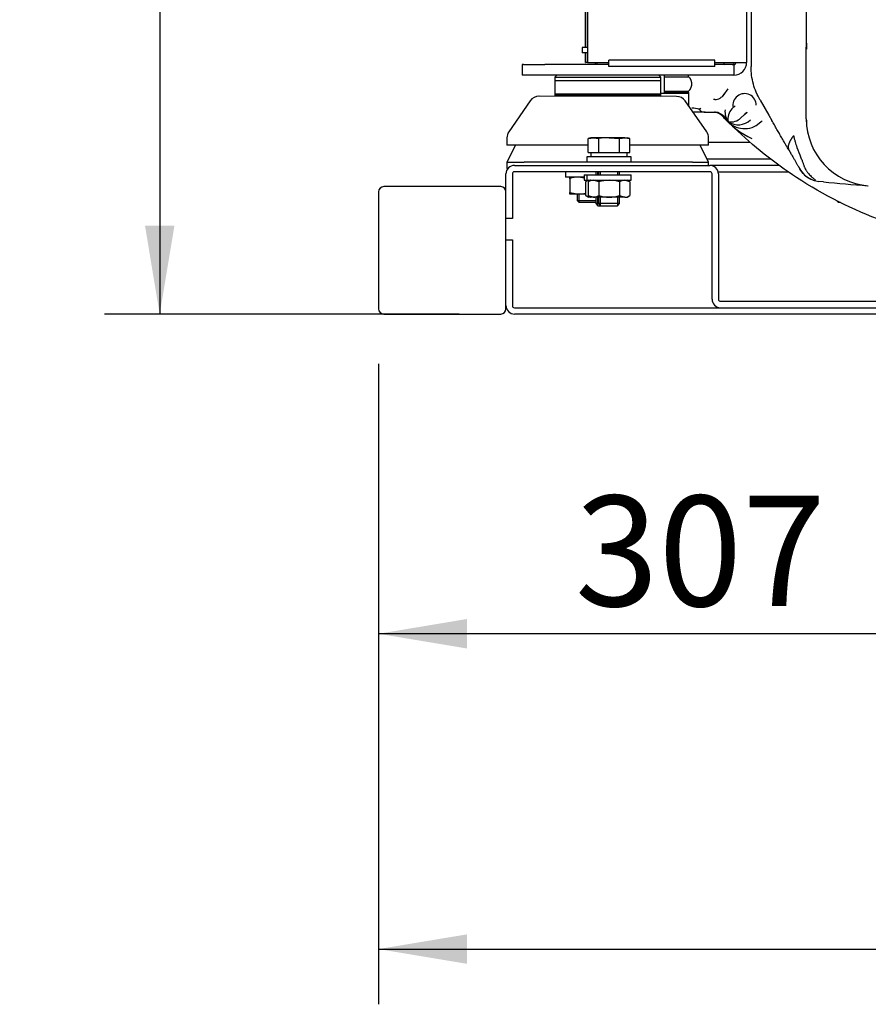
# Model space of a CAD drawing. Units: millimetres. Extents: x 0 to 408, y -10 to 289.
# Drawn here: x 34 to 54, y 58 to 81 of the extents above; entities that cross this region are included whole.
import ezdxf
from ezdxf.enums import TextEntityAlignment as Align

# ---------------------------------------------------------------- set-up
doc = ezdxf.new("R2010")
doc.units = ezdxf.units.MM
for name, color, linetype in [('17110002G_SOPORT', 7, 'Continuous'), ('24840021', 7, 'Continuous'), ('60539019', 7, 'Continuous'), ('60571044.01', 7, 'Continuous'), ('60574025', 7, 'Continuous'), ('61673001_SUSPENS', 7, 'Continuous'), ('DIAMETRO10_DIN_1', 7, 'Continuous'), ('DIAMETROM10_DIN1', 7, 'Continuous'), ('DIAMETROM12_DIN_', 7, 'Continuous'), ('DIN-933_M10_X_25', 7, 'Continuous'), ('DIN-933_M12_X_45', 7, 'Continuous'), ('DIN-934_M10_FEME', 7, 'Continuous'), ('MI63_S4Q2-Z361SD', 7, 'Continuous'), ('Predeterminado', 7, 'Continuous'), ('SK160LA_LA1_2012', 7, 'Continuous')]:
    doc.layers.add(name, color=color, linetype=linetype)
doc.styles.add('SEACAD_Arial', font='arial.ttf')
doc.dimstyles.new('SOLE', dxfattribs={"dimtxt": 2.6, "dimasz": 2.08, "dimexe": 1.3, "dimexo": 1.3, "dimgap": 0.65, "dimtad": 1, "dimlfac": 20, "dimdsep": 46, "dimtxsty": 'SEACAD_Arial', "dimblk1": '_SE_FILLED', "dimblk2": '_SE_FILLED', "dimsah": 1, "dimcen": 1.3, "dimadec": 0, "dimazin": 0, "dimtfac": 0.7, "dimtdec": 3, "dimtmove": 0, "dimatfit": 3, "dimfxl": 1, "dimarcsym": 0})

# ---------------------------------------------------------------- blocks, each defined once
blk = doc.blocks.new('SE1')
at = {"layer": '17110002G_SOPORT', "color": 7, "linetype": 'Continuous'}
for p, q in [((50.943, 86.684), (50.942, 79.984)), ((47.151, 80.334), (47.151, 81.566)), ((47.153, 80.334), (47.154, 81.566)), ((47.193, 81.566), (47.193, 79.984)), ((47.195, 81.566), (47.195, 79.984)), ((47.151, 79.984), (47.151, 80.209)), ((47.153, 79.984), (47.153, 80.209)), ((47.151, 79.984), (47.153, 79.984)), ((47.193, 79.984), (47.153, 79.984)), ((47.195, 79.984), (47.193, 79.984)), ((47.195, 79.984), (47.695, 79.984)), ((47.692, 79.934), (47.692, 79.984)), ((50.195, 80.034), (47.695, 80.034)), ((47.695, 79.984), (47.695, 80.034)), ((50.195, 79.984), (50.645, 79.984)), ((50.645, 79.984), (50.942, 79.984)), ((45.69, 79.935), (45.656, 79.935)), ((45.656, 79.935), (45.656, 79.685)), ((45.69, 79.935), (46.195, 79.935)), ((47.695, 79.934), (46.195, 79.935)), ((47.695, 79.884), (47.695, 79.934)), ((50.195, 79.884), (47.695, 79.884)), ((50.645, 79.934), (50.195, 79.934)), ((50.645, 79.684), (50.645, 79.934)), ((45.69, 79.685), (45.656, 79.685)), ((46.195, 79.685), (45.69, 79.685)), ((50.645, 79.684), (46.195, 79.685))]:
    blk.add_line(p, q, dxfattribs=at)
for centre, major_axis, ratio, start_param, end_param in [((47.694, 79.959), (0, 0.125), 0.009836, 4.068888, 5.35589), ((50.194, 79.959), (0, 0.125), 0.009836, 4.068888, 5.35589), ((50.604, 79.984), (0, -0.05), 0.999952, 0, 1.570796), ((50.642, 79.984), (0, -0.05), 0.999952, 0, 1.570796), ((50.642, 79.984), (0, -0.3), 0.999952, 0, 1.570796)]:
    blk.add_ellipse(centre, major_axis=major_axis, ratio=ratio, start_param=start_param, end_param=end_param, dxfattribs=at)
at = {"layer": '24840021', "color": 7, "linetype": 'Continuous'}
for p, q in [((46.423, 79.56), (48.923, 79.559)), ((46.423, 79.56), (46.423, 79.21)), ((48.923, 79.209), (48.923, 79.559)), ((49.587, 79.634), (49.002, 79.634)), ((49.002, 79.634), (49.002, 79.284)), ((49.002, 79.284), (49.57, 79.284)), ((49.002, 79.284), (49.027, 79.259)), ((48.923, 79.209), (46.423, 79.21)), ((46.423, 79.21), (46.448, 79.185)), ((48.898, 79.184), (48.923, 79.209))]:
    blk.add_line(p, q, dxfattribs=at)
at = {"layer": '60539019', "color": 7, "linetype": 'Continuous'}
for p, q in [((45.152, 77.059), (42.402, 77.059)), ((42.277, 76.934), (42.277, 74.184)), ((45.277, 74.184), (45.277, 76.934)), ((42.402, 74.059), (45.152, 74.059))]:
    blk.add_line(p, q, dxfattribs=at)
for centre, start, end in [((42.402, 76.934), 90, 180), ((45.152, 76.934), 0, 90), ((42.402, 74.184), 180, 270), ((45.152, 74.184), 270, 0)]:
    blk.add_arc(centre, 0.125, start, end, dxfattribs=at)
at = {"layer": '60571044.01', "color": 7, "linetype": 'Continuous'}
for p, q in [((45.477, 77.559), (50.077, 77.559)), ((51.704, 77.559), (50.077, 77.559)), ((45.277, 76.934), (45.277, 77.359)), ((45.427, 77.359), (45.427, 76.309)), ((50.077, 77.409), (45.477, 77.409)), ((50.127, 74.409), (50.127, 77.359)), ((50.271, 77.409), (51.916, 77.409)), ((50.277, 77.359), (50.277, 74.409)), ((45.427, 76.309), (45.277, 76.309)), ((45.277, 75.809), (45.427, 75.809)), ((45.427, 75.809), (45.427, 74.259)), ((45.477, 74.209), (69.577, 74.209)), ((50.327, 74.359), (64.727, 74.359)), ((69.577, 74.059), (45.477, 74.059))]:
    blk.add_line(p, q, dxfattribs=at)
for centre, radius, start, end in [((45.477, 77.359), 0.2, 90, 180), ((50.077, 77.359), 0.2, 0, 90), ((45.477, 77.359), 0.05, 90, 180), ((50.077, 77.359), 0.05, 0, 90), ((50.327, 74.409), 0.2, 180, 270), ((50.327, 74.409), 0.05, 180, 270), ((45.477, 74.259), 0.2, 180, 270), ((45.477, 74.259), 0.05, 180, 270)]:
    blk.add_arc(centre, radius, start, end, dxfattribs=at)
at = {"layer": '60574025', "color": 7, "linetype": 'Continuous'}
for p, q in [((46.473, 79.685), (46.423, 79.635)), ((46.423, 79.635), (48.923, 79.634)), ((46.423, 79.635), (46.423, 79.235)), ((48.923, 79.634), (48.873, 79.684)), ((48.923, 79.234), (48.923, 79.634)), ((49.002, 79.684), (49.002, 79.309)), ((49.002, 79.309), (49.57, 79.309)), ((48.923, 79.234), (46.423, 79.235))]:
    blk.add_line(p, q, dxfattribs=at)
at = {"layer": '61673001_SUSPENS', "color": 7, "linetype": 'Continuous'}
for p, q in [((45.848, 79.077), (45.342, 78.349)), ((49.292, 79.184), (46.054, 79.185)), ((48.923, 79.259), (49.572, 79.259)), ((50.003, 78.348), (49.497, 79.076)), ((45.298, 78.206), (45.298, 78.035)), ((50.048, 78.034), (50.048, 78.205)), ((45.498, 78.035), (45.297, 77.635)), ((47.212, 78.034), (45.298, 78.035)), ((50.048, 78.034), (48.193, 78.034)), ((50.047, 77.634), (49.847, 78.034)), ((50.048, 78.109), (51.023, 78.109)), ((51.506, 77.709), (50.01, 77.709)), ((45.297, 77.635), (45.701, 77.635)), ((45.297, 77.635), (45.297, 77.485)), ((45.322, 77.485), (45.297, 77.485)), ((47.121, 77.634), (45.701, 77.635)), ((48.291, 77.634), (47.121, 77.634)), ((49.67, 77.634), (48.291, 77.634)), ((49.67, 77.634), (50.047, 77.634)), ((50.047, 77.559), (50.047, 77.634))]:
    blk.add_line(p, q, dxfattribs=at)
for centre, start, end in [((46.053, 78.935), 89.9875, 145.2097), ((49.292, 78.934), 34.7654, 89.9875), ((45.548, 78.206), 145.2097, 179.9875), ((49.798, 78.206), 359.9875, 34.7654)]:
    blk.add_arc(centre, 0.25, start, end, dxfattribs=at)
at = {"layer": 'DIAMETRO10_DIN_1', "color": 7, "linetype": 'Continuous'}
for p, q in [((48.227, 77.759), (47.177, 77.759)), ((47.177, 77.759), (47.177, 77.634)), ((48.227, 77.634), (48.227, 77.759)), ((46.677, 77.409), (46.677, 77.284)), ((47.117, 77.284), (46.677, 77.284)), ((47.117, 77.334), (47.177, 77.334)), ((47.117, 77.334), (47.117, 77.209)), ((47.117, 77.209), (47.177, 77.209)), ((47.177, 77.334), (48.227, 77.334)), ((47.177, 77.334), (47.177, 77.209)), ((47.177, 77.209), (48.227, 77.209)), ((48.227, 77.209), (48.227, 77.334))]:
    blk.add_line(p, q, dxfattribs=at)
at = {"layer": 'DIAMETROM10_DIN1', "color": 7, "linetype": 'Continuous'}
for p, q in [((47.272, 77.859), (47.272, 77.759)), ((47.303, 77.859), (47.37, 77.859)), ((47.641, 77.859), (47.772, 77.859)), ((48.04, 77.859), (48.105, 77.859)), ((48.132, 77.759), (48.132, 77.859))]:
    blk.add_line(p, q, dxfattribs=at)
at = {"layer": 'DIAMETROM12_DIN_', "color": 7, "linetype": 'Continuous'}
for p, q in [((47.193, 80.334), (47.073, 80.334)), ((47.073, 80.334), (47.073, 80.209)), ((47.193, 80.209), (47.073, 80.209))]:
    blk.add_line(p, q, dxfattribs=at)
at = {"layer": 'DIN-933_M10_X_25', "color": 7, "linetype": 'Continuous'}
for p, q in [((47.212, 78.192), (47.337, 78.209)), ((47.278, 78.209), (47.212, 78.192)), ((47.212, 77.859), (47.212, 78.192)), ((47.337, 78.209), (47.278, 78.209)), ((47.707, 78.209), (47.337, 78.209)), ((47.337, 78.209), (47.461, 78.192)), ((47.461, 77.859), (47.461, 78.192)), ((48.073, 78.209), (47.707, 78.209)), ((47.707, 78.209), (47.952, 78.192)), ((47.952, 78.192), (48.073, 78.209)), ((47.952, 77.859), (47.952, 78.192)), ((48.073, 78.209), (48.128, 78.209)), ((48.073, 78.209), (48.193, 78.192)), ((48.193, 78.192), (48.128, 78.209)), ((48.193, 77.859), (48.193, 78.192)), ((47.212, 77.859), (47.303, 77.859)), ((47.37, 77.859), (47.461, 77.859)), ((47.461, 77.859), (47.641, 77.859)), ((47.772, 77.859), (47.952, 77.859)), ((47.952, 77.859), (48.04, 77.859)), ((48.105, 77.859), (48.193, 77.859)), ((47.392, 77.409), (47.392, 77.334)), ((47.438, 77.334), (47.438, 77.409)), ((47.452, 77.409), (47.452, 77.334)), ((47.498, 77.334), (47.498, 77.409)), ((47.906, 77.334), (47.906, 77.409)), ((47.952, 77.334), (47.952, 77.409)), ((46.952, 76.884), (46.952, 76.734)), ((46.952, 76.734), (47.392, 76.734)), ((46.952, 76.734), (47.002, 76.684)), ((46.998, 76.688), (46.998, 76.884)), ((47.392, 76.809), (47.392, 76.659)), ((47.438, 76.613), (47.438, 76.809)), ((47.452, 76.809), (47.452, 76.659)), ((47.498, 76.613), (47.498, 76.809)), ((47.906, 76.613), (47.906, 76.809)), ((47.952, 76.659), (47.952, 76.809)), ((53.055, 76.731), (53.102, 76.684)), ((47.392, 76.684), (47.002, 76.684)), ((47.452, 76.659), (47.392, 76.659)), ((47.392, 76.659), (47.442, 76.609)), ((47.442, 76.609), (47.502, 76.609)), ((47.952, 76.659), (47.452, 76.659)), ((47.452, 76.659), (47.502, 76.609)), ((47.502, 76.609), (47.902, 76.609)), ((47.902, 76.609), (47.952, 76.659)), ((53.149, 76.684), (53.102, 76.684))]:
    blk.add_line(p, q, dxfattribs=at)
blk.add_arc((47.714, 76.384), 1.826, 90.2313, 97.9574, dxfattribs=at)
at = {"layer": 'DIN-933_M12_X_45', "color": 7, "linetype": 'Continuous'}
for p, q in [((47.373, 79.984), (47.373, 79.934)), ((47.427, 79.934), (47.427, 79.984))]:
    blk.add_line(p, q, dxfattribs=at)
at = {"layer": 'DIN-934_M10_FEME', "color": 7, "linetype": 'Continuous'}
for p, q in [((46.777, 77.246), (46.777, 77.284)), ((46.777, 77.246), (46.777, 76.922)), ((47.117, 77.261), (46.99, 77.284)), ((47.217, 77.209), (47.152, 77.171)), ((47.202, 77.209), (47.202, 77.201)), ((47.277, 77.209), (47.212, 77.171)), ((47.461, 77.171), (47.336, 77.209)), ((48.193, 77.171), (48.072, 77.209)), ((48.193, 77.171), (48.127, 77.209)), ((47.152, 77.171), (47.152, 76.847)), ((47.212, 77.171), (47.212, 76.847)), ((47.461, 77.171), (47.461, 76.847)), ((47.952, 77.171), (47.952, 76.847)), ((48.193, 77.171), (48.193, 76.847)), ((46.777, 76.884), (46.777, 76.922)), ((46.777, 76.922), (46.99, 76.884)), ((46.99, 76.884), (46.777, 76.884)), ((47.152, 76.884), (46.99, 76.884)), ((47.151, 76.847), (47.217, 76.809)), ((47.152, 76.847), (47.276, 76.809)), ((47.211, 76.847), (47.277, 76.809)), ((47.212, 76.847), (47.336, 76.809)), ((47.276, 76.809), (47.217, 76.809)), ((47.336, 76.809), (47.277, 76.809)), ((47.706, 76.809), (47.336, 76.809)), ((48.072, 76.809), (47.706, 76.809)), ((47.952, 76.847), (48.072, 76.809)), ((48.072, 76.809), (48.127, 76.809)), ((48.127, 76.809), (48.193, 76.847))]:
    blk.add_line(p, q, dxfattribs=at)
for centre, radius, start, end in [((46.997, 76.629), 0.656, 90.6528, 109.6034), ((47.283, 76.962), 0.247, 91.6001, 122.2179), ((47.343, 76.962), 0.247, 91.6001, 122.2179), ((47.716, 76.334), 0.875, 90.6269, 106.9369), ((47.696, 76.334), 0.876, 73.044, 89.3423), ((48.079, 76.976), 0.233, 91.7066, 123.2143), ((46.982, 77.54), 0.656, 270.6528, 285.0715), ((47.329, 77.056), 0.247, 271.6001, 302.2179), ((47.716, 77.684), 0.875, 253.0381, 269.3481), ((47.697, 77.685), 0.876, 270.6328, 286.9311), ((48.065, 77.042), 0.233, 271.7066, 303.2143)]:
    blk.add_arc(centre, radius, start, end, dxfattribs=at)
at = {"layer": 'MI63_S4Q2-Z361SD', "color": 7, "linetype": 'Continuous'}
for p, q in [((51.047, 85.084), (51.047, 79.884)), ((52.347, 81.211), (52.347, 80.318)), ((52.347, 78.655), (52.347, 80.318)), ((49.577, 79.275), (49.577, 79.309)), ((49.577, 79.275), (49.577, 79.209)), ((50.499, 79.359), (50.401, 79.222)), ((49.577, 79.209), (49.577, 78.961)), ((50.186, 79.109), (50.16, 79.109)), ((50.191, 79.109), (50.186, 79.109)), ((50.41, 79.238), (50.371, 79.186)), ((50.389, 79.2), (50.407, 79.233)), ((50.409, 79.236), (50.404, 79.228)), ((51.259, 79.094), (51.464, 78.739)), ((49.823, 78.88), (49.865, 78.903)), ((50.671, 78.965), (50.596, 78.89)), ((50.904, 78.774), (50.955, 78.813)), ((49.876, 78.809), (49.683, 78.809)), ((49.965, 78.809), (49.876, 78.809)), ((49.946, 78.809), (49.959, 78.81)), ((49.965, 78.809), (50.209, 78.809)), ((50.397, 78.723), (50.422, 78.689)), ((50.42, 78.692), (50.401, 78.723)), ((50.401, 78.723), (50.41, 78.714)), ((50.414, 78.702), (50.418, 78.697)), ((50.808, 78.678), (50.883, 78.753)), ((50.901, 78.774), (50.883, 78.753)), ((51.167, 78.498), (51.277, 78.581)), ((51.282, 78.587), (51.311, 78.609)), ((51.464, 78.739), (51.534, 78.618)), ((52.348, 78.611), (52.35, 78.557)), ((52.273, 77.367), (52.196, 77.471)), ((52.221, 77.434), (52.232, 77.415)), ((52.278, 77.361), (52.323, 77.318)), ((52.748, 77.172), (52.641, 77.183))]:
    blk.add_line(p, q, dxfattribs=at)
for centre, radius, start, end in [((55.465, 80.331), 3.116, 178.1131, 180.7148), ((52.622, 80.329), 0.275, 182.179, 187.578), ((50.191, 79.359), 0.25, 270.0046, 331.2486), ((50.193, 79.329), 0.234, 326.6119, 332.8811), ((49.641, 78.323), 0.586, 71.9294, 88.5664), ((50.823, 78.824), 0.391, 173.9494, 216.6029), ((50.828, 78.661), 0.326, 135.2816, 192.3006), ((51.236, 78.399), 0.5, 124.2311, 134.9952), ((50.179, 78.6), 0.21, 83.283, 87.6946), ((50.179, 78.559), 0.25, 43.829, 84.2224), ((50.208, 78.559), 0.25, 31.2729, 89.9962), ((51.817, 79.889), 1.853, 219.0362, 246.1731), ((50.579, 78.91), 0.326, 257.7153, 314.6994), ((50.746, 78.919), 0.404, 234.0956, 315.2209), ((51.445, 78.403), 0.245, 123.1678, 133.4322), ((53.927, 78.655), 1.58, 180, 187.5059), ((53.927, 78.655), 1.58, 180, 265.6247), ((52.681, 77.77), 0.569, 210.0604, 216.0928), ((52.699, 77.76), 0.58, 210, 264.2857), ((52.7, 77.762), 0.582, 223.4044, 257.345), ((57.627, 127.014), 50.08, 264.4091, 265.6045)]:
    blk.add_arc(centre, radius, start, end, dxfattribs=at)
for points, degree, knots in [([(52.347, 80.318), (52.348, 80.347), (52.348, 80.386), (52.35, 80.423), (52.35, 80.433)], 3, [0, 0, 0, 0, 0.0450456, 0.06021389, 0.06021389, 0.06021389, 0.06021389]), ([(51.259, 79.094), (51.19, 79.213), (51.137, 79.342), (51.065, 79.608), (51.047, 79.746), (51.047, 79.884)], 3, [0, 0, 0, 0, 0.5, 0.5, 1, 1, 1, 1]), ([(49.593, 79.63), (49.614, 79.602), (49.63, 79.571), (49.641, 79.537), (49.65, 79.466), (49.634, 79.397), (49.62, 79.364), (49.601, 79.335), (49.577, 79.309)], 5, [0, 0, 0, 0, 0, 0, 0.5, 0.5, 0.5, 1, 1, 1, 1, 1, 1]), ([(49.965, 78.809), (49.963, 78.809), (49.962, 78.809), (49.958, 78.809), (49.957, 78.809), (49.952, 78.809), (49.949, 78.81), (49.94, 78.81), (49.934, 78.811), (49.915, 78.813), (49.903, 78.815), (49.888, 78.821), (49.885, 78.823), (49.879, 78.826), (49.876, 78.828), (49.868, 78.834), (49.862, 78.838), (49.853, 78.847), (49.851, 78.85), (49.846, 78.857), (49.843, 78.861), (49.837, 78.867), (49.834, 78.87), (49.829, 78.876), (49.826, 78.878), (49.823, 78.88)], 3, [0, 0, 0, 0, 0.03125, 0.03125, 0.0625, 0.0625, 0.125, 0.125, 0.25, 0.25, 0.5, 0.5, 0.5625, 0.5625, 0.625, 0.625, 0.75, 0.75, 0.8125, 0.8125, 0.875, 0.875, 0.9375, 0.9375, 1, 1, 1, 1]), ([(50.41, 78.712), (50.41, 78.711), (50.412, 78.708), (50.413, 78.704), (50.414, 78.702)], 3, [0.8873547, 0.8873547, 0.8873547, 0.8873547, 0.9156086, 1, 1, 1, 1]), ([(50.414, 78.702), (50.45, 78.639), (50.499, 78.584), (50.613, 78.495), (50.679, 78.462), (50.818, 78.425), (50.892, 78.42), (51.035, 78.438), (51.105, 78.462), (51.167, 78.498)], 3, [0, 0, 0, 0, 0.25, 0.25, 0.5, 0.5, 0.75, 0.75, 1, 1, 1, 1]), ([(57.144, 75.646), (56.889, 75.658), (56.635, 75.68), (55.624, 75.806), (54.877, 75.987), (53.444, 76.512), (52.757, 76.856), (51.592, 77.617), (51.099, 78.01), (50.646, 78.445)], 3, [0.5832159, 0.5832159, 0.5832159, 0.5832159, 0.625, 0.625, 0.75, 0.75, 0.875, 0.875, 0.9778526, 0.9778526, 0.9778526, 0.9778526]), ([(52.047, 78.26), (52.044, 78.255), (52.037, 78.246), (52.027, 78.233), (52.017, 78.219), (52.008, 78.206), (51.999, 78.193), (51.991, 78.18), (51.983, 78.167), (51.976, 78.154), (51.969, 78.142), (51.963, 78.13), (51.957, 78.118), (51.951, 78.106), (51.946, 78.094), (51.941, 78.083), (51.937, 78.072), (51.93, 78.05), (51.922, 78.018), (51.92, 77.988), (51.922, 77.967), (51.924, 77.953), (51.928, 77.94), (51.932, 77.928), (51.936, 77.921), (51.938, 77.917)], 3, [0, 0, 0, 0, 0.031522, 0.062959, 0.09432, 0.125616, 0.156858, 0.188056, 0.219222, 0.250366, 0.2815, 0.312635, 0.34378, 0.374947, 0.406145, 0.437384, 0.468676, 0.500029, 0.625057, 0.749991, 0.800699, 0.851014, 0.900975, 0.95062, 1, 1, 1, 1]), ([(52.047, 78.26), (52.053, 78.236), (52.064, 78.188), (52.089, 78.094), (52.137, 77.945), (52.197, 77.795), (52.246, 77.676), (52.268, 77.619), (52.282, 77.579), (52.291, 77.552), (52.3, 77.527), (52.312, 77.494), (52.328, 77.462), (52.348, 77.429), (52.366, 77.405), (52.385, 77.381), (52.411, 77.351), (52.453, 77.306), (52.509, 77.252), (52.547, 77.226), (52.567, 77.212)], 3, [0, 0, 0, 0, 0.043948, 0.087564, 0.173468, 0.329983, 0.39645, 0.455411, 0.48298, 0.509758, 0.536069, 0.56225, 0.615274, 0.642509, 0.670303, 0.698463, 0.726574, 0.782219, 0.883884, 1, 1, 1, 1]), ([(51.938, 77.917), (51.94, 77.915), (51.942, 77.911), (51.946, 77.904), (51.95, 77.897), (51.954, 77.89), (51.958, 77.883), (51.962, 77.875), (51.967, 77.868), (51.971, 77.86), (51.981, 77.843), (51.996, 77.817), (52.017, 77.781), (52.037, 77.746), (52.063, 77.7), (52.094, 77.647), (52.121, 77.6), (52.141, 77.566), (52.154, 77.543), (52.166, 77.523), (52.174, 77.508), (52.18, 77.499), (52.183, 77.493), (52.186, 77.488), (52.187, 77.486), (52.188, 77.485)], 3, [0, 0, 0, 0, 0.012926, 0.025721, 0.038433, 0.051107, 0.063791, 0.07653, 0.089369, 0.102354, 0.115527, 0.171936, 0.233514, 0.293297, 0.358108, 0.487223, 0.618425, 0.684502, 0.749444, 0.815295, 0.877708, 0.910407, 0.941608, 0.971428, 1, 1, 1, 1])]:
    blk.add_open_spline(points, degree=degree, knots=knots, dxfattribs=at)
for points, degree in [([(50.395, 79.978), (50.408, 79.961), (50.422, 79.945), (50.435, 79.928)], 3), ([(49.593, 79.63), (49.58, 79.647), (49.567, 79.665), (49.554, 79.682)], 3), ([(50.536, 78.552), (50.476, 78.611), (50.417, 78.671), (50.359, 78.732)], 3), ([(51.938, 77.917), (51.758, 78.229), (51.534, 78.618)], 2)]:
    blk.add_open_spline(points, degree=degree, dxfattribs=at)
at = {"layer": 'SK160LA_LA1_2012', "color": 7, "linetype": 'Continuous'}
blk.add_arc((50.892, 78.974), 0.275, 0, 191.2815, dxfattribs=at)
blk = doc.blocks.new('DMBLK261')
at = {"layer": 'Predeterminado', "linetype": 'Continuous'}
for points in [[(36.778, 105.569), (37.471, 105.569), (37.124, 107.649)], [(36.778, 76.139), (37.124, 74.059), (37.471, 76.139)]]:
    blk.add_hatch(color=7, dxfattribs=at).paths.add_polyline_path(points)
at = {"layer": 'Predeterminado', "color": 7, "linetype": 'Continuous'}
for p, q in [((46.683, 107.649), (35.824, 107.649)), ((37.124, 107.649), (37.124, 74.059)), ((44.177, 74.059), (35.824, 74.059))]:
    blk.add_line(p, q, dxfattribs=at)
at = {"layer": 'Predeterminado', "color": 7, "linetype": 'Continuous', "style": 'SEACAD_Arial'}
blk.add_text('671.8', height=2.6, rotation=90, dxfattribs=at).set_placement((33.874, 86.276), align=Align.TOP_LEFT)
blk = doc.blocks.new('_SE_FILLED')
at = {"color": 0}
blk.add_line((0, 0), (-1, 0), dxfattribs=at)
blk.add_solid([(0, 0), (-1, -0.1665), (-1, 0.1665), (0, 0)], dxfattribs=at)
blk = doc.blocks.new('DMBLK262')
at = {"layer": 'Predeterminado', "linetype": 'Continuous'}
for points in [[(44.357, 66.187), (44.357, 66.88), (42.277, 66.533)], [(55.545, 66.187), (57.625, 66.533), (55.545, 66.88)]]:
    blk.add_hatch(color=7, dxfattribs=at).paths.add_polyline_path(points)
at = {"layer": 'Predeterminado', "color": 7, "linetype": 'Continuous'}
for p, q in [((57.625, 79.386), (57.625, 65.233)), ((42.277, 72.884), (42.277, 65.233)), ((57.625, 66.533), (42.277, 66.533))]:
    blk.add_line(p, q, dxfattribs=at)
at = {"layer": 'Predeterminado', "color": 7, "linetype": 'Continuous', "style": 'SEACAD_Arial'}
blk.add_text('307', height=2.6, dxfattribs=at).set_placement((46.899, 69.783), align=Align.TOP_LEFT)
blk = doc.blocks.new('DMBLK264')
at = {"layer": 'Predeterminado', "linetype": 'Continuous'}
for points in [[(44.357, 58.763), (44.357, 59.456), (42.277, 59.11)], [(70.697, 58.763), (72.777, 59.11), (70.697, 59.456)]]:
    blk.add_hatch(color=7, dxfattribs=at).paths.add_polyline_path(points)
at = {"layer": 'Predeterminado', "color": 7, "linetype": 'Continuous'}
for p, q in [((42.277, 72.884), (42.277, 57.81)), ((72.777, 72.884), (72.777, 57.81)), ((42.277, 59.11), (72.777, 59.11))]:
    blk.add_line(p, q, dxfattribs=at)
at = {"layer": 'Predeterminado', "color": 7, "linetype": 'Continuous', "style": 'SEACAD_Arial'}
blk.add_text('610', height=2.6, dxfattribs=at).set_placement((54.475, 62.36), align=Align.TOP_LEFT)

msp = doc.modelspace()

# ---------------------------------------------------------------- block references
at = {"layer": 'Predeterminado'}
msp.add_blockref('SE1', (0, 0), dxfattribs=at)

# ---------------------------------------------------------------- dimensions: what is measured, and where the dimension line sits
at = {"layer": 'Predeterminado', "color": 7, "linetype": 'Continuous'}
for base, p1, p2, angle, picture, middle, dimtype in [((37.12431, 74.05914), (47.98307, 107.64914), (45.47723, 74.05914), 90, 'DMBLK261', (37.12431, 90.85414), 160), ((42.27723, 59.10973), (42.27723, 74.18414), (72.77723, 74.18414), 360, 'DMBLK264', (57.52723, 59.10973), 161)]:
    dim = msp.add_linear_dim(base=base, p1=p1, p2=p2, angle=angle, text='\\A1;<>', dimstyle='SOLE', dxfattribs=at)
    dim.commit()
    dim.dimension.update_dxf_attribs({"geometry": picture, "text_midpoint": middle, "dimtype": dimtype})
dim = msp.add_linear_dim(base=(42.27723, 66.53324), p1=(57.62494, 80.68557), p2=(42.27723, 74.18414), text='\\A1;<>', dimstyle='SOLE', override={"dimdec": 0}, dxfattribs=at)
dim.commit()
dim.dimension.update_dxf_attribs({"geometry": 'DMBLK262', "text_midpoint": (49.95108, 66.53324), "dimtype": 160})

doc.saveas('drawing.dxf')
